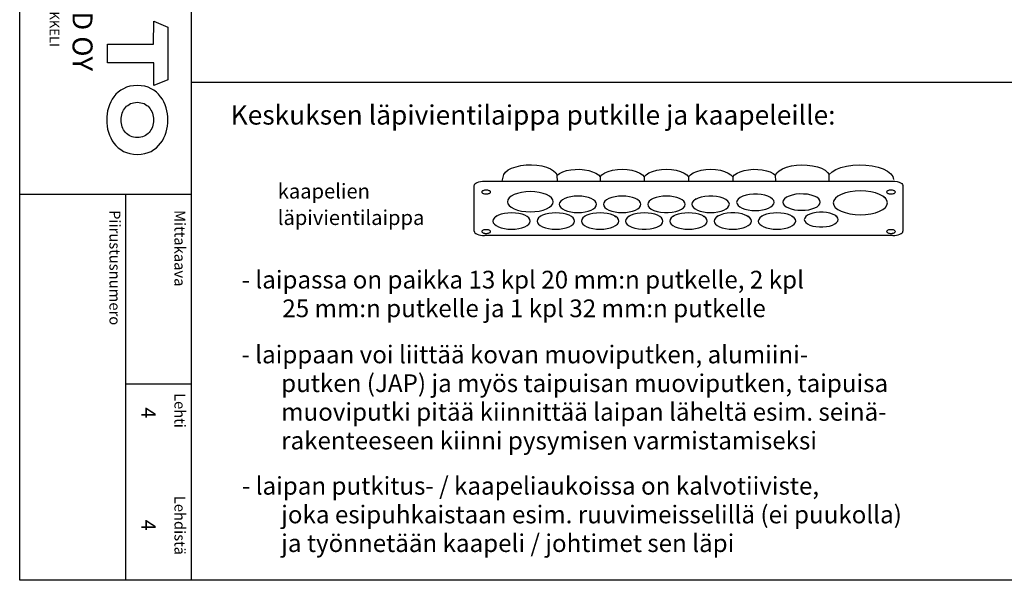
# Model space of a CAD drawing. Extents: x 0 to 7445, y -2509 to 3483.
# Drawn here: x 5004 to 6340, y 0 to 761 of the extents above; entities that cross this region are included whole.
import ezdxf

# ---------------------------------------------------------------- set-up
doc = ezdxf.new("R2010")
doc.units = 0
doc.header["$LTSCALE"] = 40
doc.header["$MEASUREMENT"] = 0
for name, color, linetype in [('EHYTV1', 1, 'CONTINUOUS'), ('EHYTV5', 5, 'CONTINUOUS'), ('TEXT15', 1, 'CONTINUOUS'), ('TEXT25', 3, 'CONTINUOUS'), ('TEXT35', 3, 'CONTINUOUS')]:
    doc.layers.add(name, color=color, linetype=linetype)
doc.styles.add('ROMANS', font='romans')

# ---------------------------------------------------------------- blocks, each defined once
blk = doc.blocks.new('OTSIKKO_RK')
at = {"layer": 'TEXT35', "style": 'ROMANS'}
for tag, p in [('OSOITE', (13.9, 3435.3)), ('TOIMENPIDE', (171.2, 3435.3)), ('NIMI', (48.9, 3435.3)), ('KOHDE', (83.9, 3435.3)), ('PIIRUSTUS', (48.9, 2367.4)), ('PIIRUSTUSLAJI', (171.2, 2367.4)), ('KOODI', (12.7, 1393.6)), ('PVM', (201, 1313.6)), ('TARKASTAJA', (79.2, 1303.6)), ('TEKI', (117, 1303.6)), ('MUUTOS', (156.9, 1303.6)), ('PIIRUSTUS', (48.9, 496.4)), ('MITTAKAAVA', (165.2, 496.7)), ('LEHTI', (165.2, 234.6)), ('LEHDISTÄ', (165.2, 82.2))]:
    blk.add_attdef(tag, p, '', height=19.4, rotation=270, dxfattribs=at)

msp = doc.modelspace()

# ---------------------------------------------------------------- linework, layer by layer
at = {"layer": 'EHYTV1'}
for p, q in [((5236.3, 3483.5), (5236.3, 0)), ((5236.3, 676), (7445.1, 676)), ((5733.1, 549.3), (5733, 549.6)), ((5620.4, 473.7), (5620.4, 535.6)), ((5634.2, 541.6), (6188.1, 541.6)), ((5791.1, 547.3), (5791.1, 541.6)), ((5851.1, 547.3), (5851.1, 541.6)), ((5911.1, 547.3), (5911.1, 541.6)), ((5971.1, 547.3), (5971.1, 541.6)), ((6201.9, 535.6), (6201.9, 473.7)), ((5003.8, 523.9), (5236.3, 523.9)), ((5147.2, 523.9), (5147.2, 0)), ((5840.8, 517.4), (5842.9, 515.8)), ((5861.5, 517.4), (5859.4, 515.8)), ((5921.5, 517.4), (5919.4, 515.8)), ((6175.8, 520.5), (6177.9, 519)), ((5651.4, 494.6), (5649.4, 493.1)), ((5711.4, 494.6), (5709.4, 493.1)), ((5771.4, 494.6), (5769.4, 493.1)), ((5810.8, 494.6), (5812.9, 493.1)), ((5831.4, 494.6), (5829.4, 493.1)), ((5891.5, 494.6), (5889.4, 493.1)), ((5930.8, 494.6), (5932.9, 493.1)), ((5951.5, 494.6), (5949.4, 493.1)), ((5990.8, 494.6), (5992.9, 493.1)), ((6011.5, 494.6), (6009.4, 493.1)), ((6050.8, 494.6), (6052.9, 493.1)), ((6110.8, 494.6), (6112.9, 493.1)), ((6188.1, 467.6), (5634.2, 467.6)), ((5147.2, 266.6), (5236.3, 266.6))]:
    msp.add_line(p, q, dxfattribs=at)
msp.add_lwpolyline([(7445.1, 3483.5), (7445.1, 0), (5003.8, 0), (5003.8, 3483.5)], close=True, dxfattribs=at)
for points in [[(5658.1, 541.6), (5660.5, 550.7), (5662.8, 553.9), (5666.4, 556.7), (5671.2, 559.2), (5677.1, 561.2), (5683.7, 562.7), (5690.7, 563.5), (5698, 563.7), (5705.2, 563.2), (5712, 562.2), (5718.3, 560.5), (5723.7, 558.3), (5728.1, 555.7), (5731.2, 552.7), (5733, 549.6)], [(6029.3, 549.6), (6031.1, 552.7), (6034.2, 555.7), (6038.7, 558.4), (6044.2, 560.6), (6050.7, 562.3), (6057.7, 563.3), (6065, 563.7), (6072.3, 563.4), (6079.3, 562.5), (6085.9, 561), (6091.6, 559), (6096.3, 556.4), (6099.8, 553.5), (6101.9, 550.4)], [(6101.9, 550.4), (6105.8, 554), (6111.1, 557.2), (6117.8, 559.9), (6125.5, 561.9), (6134, 563.2), (6142.9, 563.7), (6151.8, 563.4), (6160.3, 562.4), (6168.3, 560.6), (6175.3, 558.2), (6181.1, 555.1), (6185.5, 551.6), (6188.2, 547.7), (6189.3, 543.7)], [(5733, 549.6), (5736.2, 552), (5740.4, 554.1), (5745.6, 555.8), (5751.3, 556.9), (5757.5, 557.5), (5763.8, 557.6), (5769.9, 557.1), (5775.8, 556), (5781, 554.4), (5785.5, 552.4), (5788.9, 550), (5791.1, 547.3)], [(5733.2, 541.6), (5733.1, 549.3)], [(5791.1, 547.3), (5793.6, 550.2), (5797.4, 552.7), (5802.3, 554.8), (5808.2, 556.4), (5814.6, 557.3), (5821.3, 557.6), (5827.9, 557.3), (5834.3, 556.3), (5840.1, 554.7), (5845, 552.6), (5848.7, 550.1), (5851.1, 547.3)], [(5851.1, 547.3), (5853.6, 550.2), (5857.4, 552.7), (5862.3, 554.8), (5868.2, 556.4), (5874.6, 557.3), (5881.3, 557.6), (5887.9, 557.3), (5894.3, 556.3), (5900.1, 554.7), (5905, 552.6), (5908.7, 550.1), (5911.1, 547.3)], [(5911.1, 547.3), (5913.6, 550.2), (5917.4, 552.7), (5922.3, 554.8), (5928.2, 556.4), (5934.6, 557.3), (5941.3, 557.6), (5947.9, 557.3), (5954.3, 556.3), (5960.1, 554.7), (5965, 552.6), (5968.7, 550.1), (5971.1, 547.3)], [(5971.1, 547.3), (5973.4, 550), (5976.9, 552.4), (5981.4, 554.4), (5986.7, 556), (5992.5, 557.1), (5998.7, 557.6), (6005, 557.5), (6011.1, 556.9), (6016.8, 555.7), (6021.9, 554.1), (6026.1, 552), (6029.3, 549.6)], [(6029.4, 541.6), (6029.3, 549.6)], [(6102.1, 541.6), (6102, 542.2), (6102, 550.4)], [(5620.4, 535.6), (5620.6, 536.7), (5621.4, 537.9), (5622.7, 538.9), (5624.4, 539.9), (5626.5, 540.6), (5628.9, 541.2), (5631.5, 541.5), (5634.2, 541.6)], [(6188.1, 541.6), (6191.1, 541.5), (6194.1, 541), (6196.7, 540.3), (6198.9, 539.3), (6200.5, 538.2), (6201.6, 536.9), (6201.9, 535.6)], [(5636.5, 529.3), (5635.4, 529.3), (5634.3, 529.2), (5633.3, 528.9), (5632.4, 528.6), (5631.6, 528.2), (5631.1, 527.8), (5630.7, 527.3), (5630.6, 526.8), (5630.7, 526.3), (5631.1, 525.8), (5631.6, 525.3), (5632.4, 524.9), (5633.2, 524.6), (5634.3, 524.4), (5635.4, 524.2), (5636.5, 524.2)], [(5636.5, 524.2), (5637.7, 524.2), (5638.8, 524.4), (5639.8, 524.6), (5640.7, 524.9), (5641.4, 525.3), (5641.9, 525.8), (5642.3, 526.3), (5642.4, 526.8), (5642.3, 527.3), (5642, 527.8), (5641.4, 528.2), (5640.7, 528.6), (5639.8, 528.9), (5638.8, 529.1), (5637.7, 529.3), (5636.5, 529.3)], [(5727.7, 513.7), (5727.1, 516.3), (5725.3, 518.9), (5722.5, 521.2), (5718.5, 523.3), (5713.8, 525), (5708.5, 526.3), (5702.7, 527), (5696.5, 527.3), (5690.5, 527.1), (5684.6, 526.3), (5679.3, 525), (5674.5, 523.3), (5670.6, 521.3), (5667.8, 518.9), (5666, 516.4), (5665.4, 513.7)], [(5786.5, 510.1), (5786, 512.3), (5784.6, 514.4), (5782.3, 516.3), (5779.1, 518), (5775.3, 519.4), (5770.9, 520.4), (5766.2, 521), (5761.1, 521.2), (5756.2, 521), (5751.5, 520.4), (5747.1, 519.4), (5743.2, 518), (5740, 516.3), (5737.7, 514.4), (5736.3, 512.3), (5735.8, 510.1)], [(5846.5, 510.1), (5846, 512.3), (5844.6, 514.4), (5842.3, 516.3), (5839.1, 518), (5835.3, 519.4), (5830.9, 520.4), (5826.2, 521), (5821.1, 521.2), (5816.2, 521), (5811.5, 520.4), (5807.1, 519.4), (5803.2, 518), (5800, 516.3), (5797.7, 514.4), (5796.3, 512.3), (5795.8, 510.1)], [(5906.5, 510.1), (5906, 512.3), (5904.6, 514.4), (5902.3, 516.3), (5899.1, 518), (5895.3, 519.4), (5890.9, 520.4), (5886.2, 521), (5881.1, 521.2), (5876.2, 521), (5871.5, 520.4), (5867.1, 519.4), (5863.2, 518), (5860, 516.3), (5857.7, 514.4), (5856.3, 512.3), (5855.8, 510.1)], [(5966.5, 510.1), (5966, 512.4), (5964.4, 514.6), (5961.7, 516.6), (5958.2, 518.4), (5953.9, 519.7), (5949.1, 520.7), (5943.9, 521.2), (5938.6, 521.2), (5933.4, 520.7), (5928.5, 519.8), (5924.2, 518.4), (5920.7, 516.7), (5918, 514.7), (5916.3, 512.5), (5915.8, 510.1)], [(6027.2, 512.8), (6026.7, 515.1), (6025, 517.3), (6022.4, 519.3), (6018.9, 521), (6014.6, 522.4), (6009.7, 523.4), (6004.6, 523.8), (5999.2, 523.9), (5994, 523.4), (5989.2, 522.4), (5984.9, 521.1), (5981.3, 519.4), (5978.7, 517.3), (5977, 515.1), (5976.4, 512.8)], [(6089.9, 513.1), (6089.4, 515.4), (6087.8, 517.6), (6085.1, 519.6), (6081.6, 521.3), (6077.3, 522.7), (6072.5, 523.7), (6067.3, 524.1), (6062, 524.2), (6056.8, 523.7), (6051.9, 522.7), (6047.6, 521.4), (6044.1, 519.7), (6041.4, 517.6), (6039.7, 515.4), (6039.2, 513.1)], [(6181, 512.2), (6180.3, 515.3), (6178.3, 518.3), (6174.9, 521.1), (6170.3, 523.6), (6164.7, 525.6), (6158.4, 527.1), (6151.5, 528), (6144.2, 528.3), (6137.1, 528), (6130.2, 527.1), (6123.9, 525.6), (6118.2, 523.6), (6113.6, 521.2), (6110.3, 518.4), (6108.2, 515.4), (6107.4, 512.2)], [(6185.8, 529.3), (6184.6, 529.3), (6183.5, 529.2), (6182.5, 528.9), (6181.6, 528.6), (6180.9, 528.2), (6180.3, 527.8), (6180, 527.3), (6179.9, 526.8), (6180, 526.3), (6180.3, 525.8), (6180.9, 525.3), (6181.6, 524.9), (6182.5, 524.6), (6183.5, 524.4), (6184.6, 524.2), (6185.8, 524.2)], [(6185.8, 524.2), (6186.9, 524.2), (6188, 524.4), (6189, 524.6), (6189.9, 524.9), (6190.7, 525.3), (6191.2, 525.8), (6191.5, 526.3), (6191.7, 526.8), (6191.5, 527.3), (6191.2, 527.8), (6190.7, 528.2), (6189.9, 528.6), (6189, 528.9), (6188, 529.1), (6186.9, 529.3), (6185.8, 529.3)], [(5665.4, 513.7), (5666, 511), (5667.7, 508.4), (5670.6, 506.1), (5674.5, 504), (5679.2, 502.3), (5684.5, 501), (5690.4, 500.3), (5696.5, 500), (5702.6, 500.3), (5708.4, 501), (5713.8, 502.3), (5718.5, 504), (5722.4, 506.1), (5725.3, 508.4), (5727.1, 511), (5727.7, 513.7)], [(5735.8, 510.1), (5736.2, 507.9), (5737.7, 505.9), (5740, 503.9), (5743.2, 502.2), (5747, 500.9), (5751.4, 499.8), (5756.1, 499.2), (5761.1, 499), (5766.1, 499.2), (5770.8, 499.8), (5775.2, 500.8), (5779.1, 502.2), (5782.2, 503.9), (5784.6, 505.8), (5786, 507.9), (5786.5, 510.1)], [(5795.8, 510.1), (5796.2, 507.9), (5797.7, 505.9), (5800, 503.9), (5803.2, 502.2), (5807, 500.9), (5811.4, 499.8), (5816.1, 499.2), (5821.1, 499), (5826.1, 499.2), (5830.8, 499.8), (5835.2, 500.8), (5839.1, 502.2), (5842.2, 503.9), (5844.6, 505.8), (5846, 507.9), (5846.5, 510.1)], [(5855.8, 510.1), (5856.3, 507.8), (5857.9, 505.6), (5860.6, 503.6), (5864.1, 501.9), (5868.4, 500.5), (5873.2, 499.5), (5878.4, 499), (5883.7, 499), (5888.9, 499.5), (5893.8, 500.5), (5898.1, 501.8), (5901.6, 503.5), (5904.3, 505.5), (5906, 507.8), (5906.5, 510.1)], [(5915.8, 510.1), (5916.2, 507.9), (5917.7, 505.9), (5920, 503.9), (5923.2, 502.2), (5927, 500.9), (5931.4, 499.8), (5936.1, 499.2), (5941.1, 499), (5946.1, 499.2), (5950.8, 499.8), (5955.2, 500.8), (5959.1, 502.2), (5962.2, 503.9), (5964.6, 505.8), (5966, 507.9), (5966.5, 510.1)], [(5976.4, 512.8), (5976.9, 510.6), (5978.3, 508.5), (5980.7, 506.6), (5983.9, 504.9), (5987.7, 503.5), (5992.1, 502.5), (5996.8, 501.9), (6001.8, 501.7), (6006.7, 501.9), (6011.5, 502.5), (6015.9, 503.5), (6019.8, 504.9), (6022.9, 506.6), (6025.2, 508.5), (6026.7, 510.6), (6027.2, 512.8)], [(6039.2, 513.1), (6039.7, 510.9), (6041.1, 508.8), (6043.4, 506.9), (6046.6, 505.2), (6050.4, 503.8), (6054.8, 502.8), (6059.5, 502.2), (6064.6, 502), (6069.5, 502.2), (6074.2, 502.8), (6078.6, 503.8), (6082.5, 505.2), (6085.7, 506.9), (6088, 508.8), (6089.4, 510.9), (6089.9, 513.1)], [(6107.4, 512.2), (6108.1, 509), (6110.2, 506), (6113.6, 503.3), (6118.2, 500.8), (6123.8, 498.8), (6130.1, 497.3), (6137, 496.4), (6144.2, 496), (6151.4, 496.4), (6158.3, 497.3), (6164.6, 498.7), (6170.3, 500.8), (6174.8, 503.2), (6178.2, 506), (6180.3, 509), (6181, 512.2)], [(5696.5, 487.3), (5696, 489.5), (5694.6, 491.6), (5692.3, 493.5), (5689.1, 495.2), (5685.3, 496.6), (5680.9, 497.6), (5676.2, 498.3), (5671.1, 498.5), (5666.2, 498.3), (5661.5, 497.6), (5657.1, 496.6), (5653.2, 495.2), (5650, 493.5), (5647.7, 491.6), (5646.2, 489.5), (5645.7, 487.3)], [(5756.5, 487.3), (5756, 489.5), (5754.6, 491.6), (5752.3, 493.5), (5749.1, 495.2), (5745.3, 496.6), (5740.9, 497.6), (5736.2, 498.3), (5731.1, 498.5), (5726.2, 498.3), (5721.5, 497.6), (5717.1, 496.6), (5713.2, 495.2), (5710, 493.5), (5707.7, 491.6), (5706.3, 489.5), (5705.7, 487.3)], [(5816.5, 487.3), (5816, 489.5), (5814.6, 491.6), (5812.3, 493.5), (5809.1, 495.2), (5805.3, 496.6), (5800.9, 497.6), (5796.2, 498.3), (5791.1, 498.5), (5786.2, 498.3), (5781.5, 497.6), (5777.1, 496.6), (5773.2, 495.2), (5770, 493.5), (5767.7, 491.6), (5766.3, 489.5), (5765.8, 487.3)], [(5876.5, 487.3), (5876, 489.5), (5874.6, 491.6), (5872.3, 493.5), (5869.1, 495.2), (5865.3, 496.6), (5860.9, 497.6), (5856.2, 498.3), (5851.1, 498.5), (5846.2, 498.3), (5841.5, 497.6), (5837.1, 496.6), (5833.2, 495.2), (5830, 493.5), (5827.7, 491.6), (5826.3, 489.5), (5825.8, 487.3)], [(5936.5, 487.3), (5936, 489.5), (5934.6, 491.6), (5932.3, 493.5), (5929.1, 495.2), (5925.3, 496.6), (5920.9, 497.6), (5916.2, 498.3), (5911.1, 498.5), (5906.2, 498.3), (5901.5, 497.6), (5897.1, 496.6), (5893.2, 495.2), (5890, 493.5), (5887.7, 491.6), (5886.3, 489.5), (5885.8, 487.3)], [(5996.5, 487.3), (5996, 489.6), (5994.4, 491.8), (5991.7, 493.9), (5988.2, 495.6), (5983.9, 497), (5979.1, 497.9), (5973.9, 498.4), (5968.6, 498.4), (5963.4, 497.9), (5958.5, 497), (5954.2, 495.6), (5950.7, 493.9), (5948, 491.9), (5946.3, 489.7), (5945.8, 487.3)], [(6056.5, 487.3), (6056.1, 489.5), (6054.6, 491.6), (6052.3, 493.5), (6049.1, 495.2), (6045.3, 496.6), (6040.9, 497.6), (6036.2, 498.3), (6031.1, 498.5), (6026.2, 498.3), (6021.5, 497.6), (6017.1, 496.6), (6013.2, 495.2), (6010.1, 493.5), (6007.7, 491.6), (6006.3, 489.5), (6005.8, 487.3)], [(6114.1, 489.4), (6113.6, 491.5), (6112.2, 493.5), (6109.8, 495.3), (6106.6, 496.9), (6102.7, 498.1), (6098.3, 499), (6093.6, 499.4), (6088.8, 499.4), (6084.1, 499), (6079.7, 498.1), (6075.8, 496.9), (6072.6, 495.4), (6070.2, 493.5), (6068.7, 491.5), (6068.2, 489.4)], [(5645.7, 487.3), (5646.2, 485.2), (5647.7, 483.1), (5650, 481.2), (5653.2, 479.5), (5657, 478.1), (5661.4, 477.1), (5666.1, 476.4), (5671.1, 476.2), (5676.1, 476.4), (5680.8, 477.1), (5685.2, 478.1), (5689.1, 479.5), (5692.2, 481.2), (5694.6, 483.1), (5696, 485.1), (5696.5, 487.3)], [(5705.7, 487.3), (5706.2, 485.2), (5707.7, 483.1), (5710, 481.2), (5713.2, 479.5), (5717, 478.1), (5721.4, 477.1), (5726.1, 476.4), (5731.1, 476.2), (5736.1, 476.4), (5740.8, 477.1), (5745.2, 478.1), (5749.1, 479.5), (5752.2, 481.2), (5754.6, 483.1), (5756, 485.1), (5756.5, 487.3)], [(5765.8, 487.3), (5766.2, 485.2), (5767.7, 483.1), (5770, 481.2), (5773.2, 479.5), (5777, 478.1), (5781.4, 477.1), (5786.1, 476.4), (5791.1, 476.2), (5796.1, 476.4), (5800.8, 477.1), (5805.2, 478.1), (5809.1, 479.5), (5812.2, 481.2), (5814.6, 483.1), (5816, 485.1), (5816.5, 487.3)], [(5825.8, 487.3), (5826.3, 485.1), (5827.9, 482.9), (5830.6, 480.8), (5834.1, 479.1), (5838.4, 477.7), (5843.2, 476.8), (5848.4, 476.3), (5853.7, 476.3), (5858.9, 476.7), (5863.8, 477.7), (5868.1, 479), (5871.6, 480.8), (5874.3, 482.8), (5876, 485), (5876.5, 487.3)], [(5885.8, 487.3), (5886.2, 485.2), (5887.7, 483.1), (5890, 481.2), (5893.2, 479.5), (5897, 478.1), (5901.4, 477.1), (5906.1, 476.4), (5911.1, 476.2), (5916.1, 476.4), (5920.8, 477.1), (5925.2, 478.1), (5929.1, 479.5), (5932.2, 481.2), (5934.6, 483.1), (5936, 485.1), (5936.5, 487.3)], [(5945.8, 487.3), (5946.2, 485.2), (5947.7, 483.1), (5950, 481.2), (5953.2, 479.5), (5957, 478.1), (5961.4, 477.1), (5966.1, 476.4), (5971.1, 476.2), (5976.1, 476.4), (5980.8, 477.1), (5985.2, 478.1), (5989.1, 479.5), (5992.2, 481.2), (5994.6, 483.1), (5996, 485.1), (5996.5, 487.3)], [(6005.8, 487.3), (6006.2, 485.2), (6007.7, 483.1), (6010, 481.2), (6013.2, 479.5), (6017, 478.1), (6021.4, 477.1), (6026.1, 476.4), (6031.1, 476.2), (6036.1, 476.4), (6040.8, 477.1), (6045.2, 478.1), (6049.1, 479.5), (6052.2, 481.2), (6054.6, 483.1), (6056, 485.1), (6056.5, 487.3)], [(6068.2, 489.4), (6068.7, 487.4), (6070.1, 485.4), (6072.5, 483.5), (6075.7, 482), (6079.6, 480.7), (6084, 479.9), (6088.7, 479.4), (6093.5, 479.4), (6098.2, 479.8), (6102.6, 480.7), (6106.5, 481.9), (6109.7, 483.5), (6112.1, 485.3), (6113.6, 487.3), (6114.1, 489.4)], [(5620.4, 473.7), (5620.6, 472.5), (5621.4, 471.4), (5622.7, 470.3), (5624.4, 469.4), (5626.5, 468.6), (5628.9, 468.1), (5631.5, 467.7), (5634.2, 467.6)], [(5636.5, 475.7), (5635.4, 475.7), (5634.3, 475.5), (5633.3, 475.3), (5632.4, 475), (5631.6, 474.6), (5631.1, 474.1), (5630.7, 473.6), (5630.6, 473.1), (5630.7, 472.6), (5631.1, 472.2), (5631.6, 471.7), (5632.4, 471.3), (5633.2, 471), (5634.3, 470.8), (5635.4, 470.6), (5636.5, 470.6)], [(5636.5, 470.6), (5637.7, 470.6), (5638.8, 470.8), (5639.8, 471), (5640.7, 471.3), (5641.4, 471.7), (5641.9, 472.1), (5642.3, 472.6), (5642.4, 473.1), (5642.3, 473.6), (5642, 474.1), (5641.4, 474.6), (5640.7, 475), (5639.8, 475.3), (5638.8, 475.5), (5637.7, 475.7), (5636.5, 475.7)], [(6185.8, 475.7), (6184.6, 475.7), (6183.5, 475.5), (6182.5, 475.3), (6181.6, 475), (6180.9, 474.6), (6180.3, 474.1), (6180, 473.6), (6179.9, 473.1), (6180, 472.6), (6180.3, 472.2), (6180.9, 471.7), (6181.6, 471.3), (6182.5, 471), (6183.5, 470.8), (6184.6, 470.6), (6185.8, 470.6)], [(6185.8, 470.6), (6186.9, 470.6), (6188, 470.8), (6189, 471), (6189.9, 471.3), (6190.7, 471.7), (6191.2, 472.1), (6191.5, 472.6), (6191.7, 473.1), (6191.5, 473.6), (6191.2, 474.1), (6190.7, 474.6), (6189.9, 475), (6189, 475.3), (6188, 475.5), (6186.9, 475.7), (6185.8, 475.7)], [(6188.1, 467.6), (6190.8, 467.7), (6193.4, 468.1), (6195.7, 468.6), (6197.9, 469.4), (6199.6, 470.3), (6200.9, 471.3), (6201.7, 472.5), (6201.9, 473.7)]]:
    msp.add_lwpolyline(points, dxfattribs=at)
at = {"layer": 'EHYTV5'}
for points in [[(5122.7, 702), (5122.7, 727.3), (5185.5, 727.3), (5185.6, 758.7), (5204.6, 750.5), (5204.6, 679.2), (5185.6, 671.2), (5185.6, 702)], [(5204.8, 624.5), (5204.6, 628.7), (5204.2, 632.9), (5203.5, 637.1), (5202.3, 641.1), (5201, 645.1), (5199.3, 649), (5197.3, 652.6), (5195, 656.1), (5192.3, 659.4), (5189.2, 662.3), (5185.8, 664.8), (5182, 667), (5177.9, 668.9), (5173.4, 670.2), (5168.5, 671), (5163.3, 671.3), (5158, 671), (5153.2, 670.2), (5148.8, 668.9), (5144.6, 667), (5140.9, 664.8), (5137.4, 662.3), (5134.4, 659.4), (5131.6, 656.1), (5129.3, 652.6), (5127.3, 649), (5125.6, 645.1), (5124.2, 641.1), (5123.1, 637.1), (5122.4, 632.9), (5122, 628.7), (5121.8, 624.5), (5122, 620.5), (5122.4, 616.3), (5123.1, 612.1), (5124.2, 608.1), (5125.6, 604.1), (5127.3, 600.2), (5129.3, 596.4), (5131.6, 593), (5134.4, 589.8), (5137.4, 586.9), (5140.9, 584.4), (5144.6, 582), (5148.8, 580.3), (5153.2, 579), (5158, 578.2), (5163.3, 577.9), (5168.5, 578.2), (5173.4, 579), (5177.9, 580.3), (5182, 582), (5185.8, 584.4), (5189.2, 586.9), (5192.3, 589.8), (5195, 593), (5197.3, 596.4), (5199.3, 600.2), (5201, 604.1), (5202.3, 608.1), (5203.5, 612.1), (5204.2, 616.3), (5204.6, 620.5)], [(5152.2, 603.5), (5150.4, 604.7), (5148.6, 606.1), (5147.2, 607.5), (5145.9, 609.3), (5144.6, 611.1), (5143.6, 613.2), (5142.9, 615.2), (5142.2, 617.5), (5141.7, 619.8), (5141.4, 622.1), (5141.3, 624.5), (5141.4, 627), (5141.7, 629.4), (5142.2, 631.7), (5142.9, 633.9), (5143.6, 636), (5144.6, 637.9), (5145.9, 639.8), (5147.2, 641.5), (5148.6, 643.1), (5150.4, 644.4), (5152.2, 645.7), (5154.1, 646.7), (5156.3, 647.4), (5158.4, 648), (5160.9, 648.4), (5163.3, 648.6), (5165.8, 648.4), (5168.2, 648), (5170.4, 647.4), (5172.5, 646.7), (5174.4, 645.7), (5176.3, 644.4), (5177.9, 643.1), (5179.4, 641.5), (5180.7, 639.8), (5181.9, 637.9), (5182.9, 636), (5183.8, 633.9), (5184.5, 631.7), (5184.9, 629.4), (5185.2, 627), (5185.4, 624.5), (5185.2, 622.1), (5184.9, 619.8), (5184.5, 617.5), (5183.8, 615.2), (5182.9, 613.2), (5181.9, 611.1), (5180.7, 609.3), (5179.4, 607.5), (5177.9, 606.1), (5176.3, 604.7), (5174.4, 603.5), (5172.5, 602.5), (5170.4, 601.6), (5168.2, 601.1), (5165.8, 600.8), (5163.3, 600.6), (5160.9, 600.8), (5158.4, 601.1), (5156.3, 601.6), (5154.1, 602.5)]]:
    msp.add_lwpolyline(points, close=True, dxfattribs=at)

# ---------------------------------------------------------------- block references
at = {"layer": 'EHYTV1', "linetype": 'CONTINUOUS'}
ref = msp.add_blockref('OTSIKKO_RK', (5003.8, 0), dxfattribs=at)
ref.add_attrib('LEHTI', '4', (5169, 234.6), dxfattribs={"layer": 'TEXT35', "height": 19.4, "rotation": 270, "style": 'ROMANS'})
ref.add_attrib('LEHDISTÄ', '4', (5169, 82.2), dxfattribs={"layer": 'TEXT35', "height": 19.4, "rotation": 270, "style": 'ROMANS'})

# ---------------------------------------------------------------- texts
at = {"layer": 'EHYTV1', "style": 'ROMANS'}
msp.add_text('Insinöörinkatu 1  50100 MIKKELI', height=13.006, rotation=270, dxfattribs=at).set_placement((5044.5, 987.8))
at = {"layer": 'EHYTV5', "style": 'ROMANS'}
msp.add_text('ENSTO FINLAND OY', height=27.096, rotation=270, dxfattribs=at).set_placement((5075.5, 1027.4))
at = {"layer": 'TEXT15', "style": 'ROMANS'}
for s, height, p in [('kaapelien', 20.03, (5353.9, 518)), ('läpivientilaippa', 20.026, (5353.9, 482.1))]:
    msp.add_text(s, height=height, dxfattribs=at).set_placement(p)
for s, height, p in [('Piirustusnumero', 14.701, (5125.6, 502.3)), ('Mittakaava', 14.7, (5213.8, 502.3)), ('Lehti', 14.7, (5213.8, 254.1)), ('Lehdistä', 14.7, (5213.8, 114.7))]:
    msp.add_text(s, height=height, rotation=270, dxfattribs=at).set_placement(p)
at = {"layer": 'TEXT25', "style": 'ROMANS'}
msp.add_text('Keskuksen läpivientilaippa putkille ja kaapeleille:', height=26.216, dxfattribs=at).set_placement((5290, 618.3))
at = {"layer": 'TEXT35', "style": 'ROMANS'}
for s, p in [('- laipassa on paikka 13 kpl 20 mm:n putkelle, 2 kpl', (5304.8, 395.9)), ('25 mm:n putkelle ja 1 kpl 32 mm:n putkelle', (5360.1, 357)), ('- laippaan voi liittää kovan muoviputken, alumiini-', (5304.6, 294.4)), ('putken (JAP) ja myös taipuisan muoviputken, taipuisa', (5358.5, 255.4)), ('muoviputki pitää kiinnittää laipan läheltä esim. seinä-', (5358.5, 216.5)), ('rakenteeseen kiinni pysymisen varmistamiseksi', (5358.5, 177.6)), ('- laipan putkitus- / kaapeliaukoissa on kalvotiiviste,', (5305.2, 116.2)), ('joka esipuhkaistaan esim. ruuvimeisselillä (ei puukolla)', (5358.6, 77.3)), ('ja työnnetään kaapeli / johtimet sen läpi', (5358.6, 38.4))]:
    msp.add_text(s, height=24.032, dxfattribs=at).set_placement(p)

doc.saveas('drawing.dxf')
